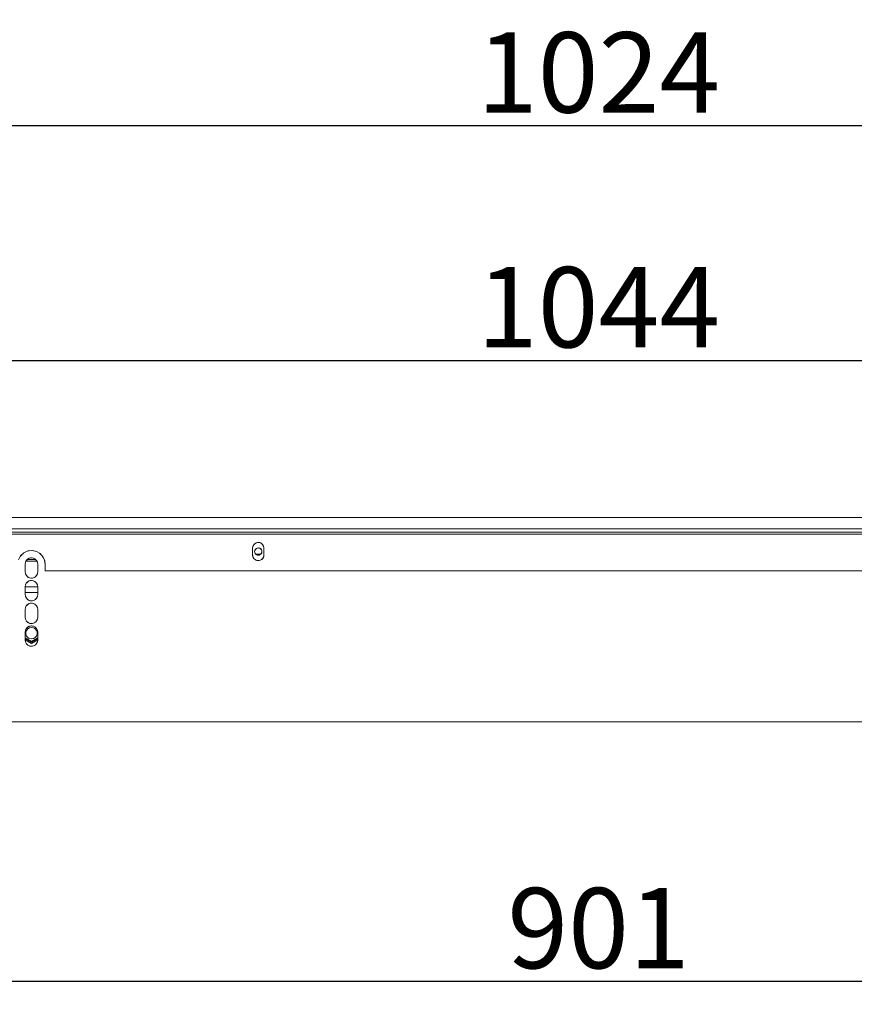
# Model space of a CAD drawing. Units: millimetres. Extents: x -2159 to 2041, y -1366 to 1604.
# Drawn here: x -988 to -620, y -305 to 129 of the extents above; entities that cross this region are included whole.
import ezdxf

# ---------------------------------------------------------------- set-up
doc = ezdxf.new("R2010")
doc.units = ezdxf.units.MM
doc.header["$LTSCALE"] = 10
doc.header["$PDMODE"] = 1
doc.header["$PDSIZE"] = -2
doc.layers.get('0').update_dxf_attribs({"lineweight": 18})
doc.layers.add('Geen', color=7, linetype='Continuous', lineweight=9)
doc.layers.add('Maatlijnen', color=7, linetype='Continuous', lineweight=9)
doc.styles.add('Century Gothic', font='Century Gothic')
doc.styles.add('Century Gothic (bold italic)', font='Century Gothic')
doc.dimstyles.new('iFiRE', dxfattribs={"dimtxt": 35.401801, "dimasz": 39.997559, "dimexe": 10, "dimexo": 0, "dimgap": 5, "dimtad": 1, "dimdec": 0, "dimtxsty": 'Century Gothic', "dimblk": 'VW_FILLEDARROW', "dimblk1": 'VW_FILLEDARROW', "dimblk2": 'VW_FILLEDARROW', "dimcen": 0, "dimazin": 0, "dimtfac": 1, "dimtdec": 0, "dimtix": 1, "dimtmove": 0, "dimatfit": 0, "dimldrblk": 'VW_FILLEDARROW-1', "dimfxl": 1, "dimfrac": 2, "dimtolj": 1, "dimarcsym": 0})

# ---------------------------------------------------------------- blocks, each defined once
blk = doc.blocks.new('Groep-4-1')
at = {"layer": 'Geen', "color": 7, "linetype": 'Continuous', "lineweight": 9}
for p, q in [((-203.03, -90.58), (-1263.03, -90.58)), ((-206.53, -95.58), (-1259.53, -95.58)), ((-220.53, -97.08), (-1245.53, -97.08)), ((-220.53, -97.88), (-1245.53, -97.88)), ((-885.53, -104.08), (-885.41, -103.31)), ((-885.53, -107.08), (-885.53, -104.08)), ((-885.37, -103.23), (-885.47, -103.64)), ((-885.41, -103.31), (-885.12, -102.71)), ((-885.02, -102.6), (-885.3, -103.08)), ((-885.12, -102.71), (-884.62, -102.15)), ((-884.43, -102.04), (-884.81, -102.36)), ((-884.62, -102.15), (-883.93, -101.75)), ((-883.84, -101.73), (-884.03, -101.81)), ((-883.93, -101.75), (-883.18, -101.59)), ((-883.89, -104.23), (-883.45, -104.04)), ((-883.33, -104.03), (-883.55, -104.08)), ((-883.45, -104.04), (-882.88, -103.99)), ((-883.03, -101.6), (-883.38, -101.63)), ((-883.18, -101.59), (-882.4, -101.66)), ((-882.73, -104.03), (-883.03, -104)), ((-882.4, -104.11), (-882.88, -103.99)), ((-882.22, -101.73), (-882.68, -101.63)), ((-882.3, -104.17), (-882.51, -104.08)), ((-882.4, -101.66), (-881.78, -101.91)), ((-882.4, -104.11), (-881.97, -104.39)), ((-881.63, -102.04), (-882.04, -101.81)), ((-881.78, -101.91), (-881.11, -102.49)), ((-881.26, -102.36), (-881.04, -102.6)), ((-881.11, -102.49), (-880.7, -103.19)), ((-880.76, -103.08), (-880.69, -103.23)), ((-880.7, -103.19), (-880.54, -103.93)), ((-880.6, -103.64), (-880.53, -104.08)), ((-880.54, -103.93), (-880.53, -104.08)), ((-880.53, -104.08), (-880.53, -107.08)), ((-988.74, -109.23), (-987.82, -107.46)), ((-987.33, -107.01), (-987.97, -107.75)), ((-987.82, -107.46), (-986.38, -106.1)), ((-985.77, -105.83), (-986.62, -106.33)), ((-986.38, -106.1), (-984.63, -105.3)), ((-984.03, -105.24), (-984.93, -105.44)), ((-984.63, -105.3), (-982.68, -105.09)), ((-983.87, -108.48), (-984.32, -108.69)), ((-984, -108.51), (-983.18, -108.34)), ((-983.03, -108.35), (-983.49, -108.4)), ((-983.18, -108.34), (-982.3, -108.43)), ((-982.03, -105.24), (-983.03, -105.13)), ((-982.68, -105.09), (-980.82, -105.51)), ((-982.19, -108.48), (-982.57, -108.4)), ((-982.3, -108.43), (-981.47, -108.82)), ((-980.29, -105.83), (-981.14, -105.44)), ((-980.82, -105.51), (-979.16, -106.5)), ((-978.73, -107.01), (-979.44, -106.33)), ((-979.16, -106.5), (-977.88, -108.01)), ((-978.1, -107.75), (-977.59, -108.72)), ((-977.88, -108.01), (-977.19, -109.72)), ((-885.53, -107.23), (-885.53, -107.08)), ((-885.53, -107.08), (-885.47, -107.52)), ((-885.37, -107.98), (-885.53, -107.23)), ((-885.37, -107.94), (-885.3, -108.09)), ((-884.96, -108.68), (-885.37, -107.98)), ((-884.63, -105.58), (-884.55, -105.06)), ((-884.63, -105.58), (-884.55, -106.07)), ((-884.58, -106), (-884.63, -105.58)), ((-884.42, -106.4), (-884.58, -106)), ((-884.55, -105.06), (-884.3, -104.61)), ((-884.5, -104.98), (-884.55, -105.1)), ((-884.5, -106.19), (-884.34, -106.49)), ((-884.09, -106.78), (-884.42, -106.4)), ((-884.21, -104.53), (-884.34, -104.68)), ((-883.89, -104.23), (-884.3, -104.61)), ((-883.99, -106.85), (-884.21, -106.64)), ((-883.66, -107.06), (-884.09, -106.78)), ((-882.01, -106.78), (-884.06, -106.78)), ((-883.76, -104.17), (-883.99, -104.32)), ((-883.55, -107.09), (-883.76, -107)), ((-883.18, -107.18), (-883.66, -107.06)), ((-883.03, -107.17), (-883.33, -107.14)), ((-882.61, -107.13), (-883.18, -107.18)), ((-882.51, -107.09), (-882.73, -107.14)), ((-882.17, -106.94), (-882.61, -107.13)), ((-882.08, -106.85), (-882.3, -107)), ((-881.76, -106.55), (-882.17, -106.94)), ((-881.85, -104.53), (-882.08, -104.32)), ((-881.97, -104.39), (-881.65, -104.77)), ((-881.72, -106.49), (-881.85, -106.64)), ((-881.52, -106.11), (-881.76, -106.55)), ((-881.72, -104.68), (-881.56, -104.98)), ((-881.65, -104.77), (-881.48, -105.17)), ((-881.51, -106.07), (-881.56, -106.19)), ((-881.43, -105.58), (-881.52, -106.11)), ((-881.51, -105.1), (-881.43, -105.58)), ((-881.48, -105.17), (-881.43, -105.58)), ((-880.94, -108.46), (-881.45, -109.02)), ((-880.76, -108.09), (-881.04, -108.57)), ((-880.94, -108.46), (-880.65, -107.86)), ((-880.6, -107.52), (-880.69, -107.94)), ((-880.65, -107.86), (-880.53, -107.08)), ((-985.78, -111.08), (-985.65, -110.23)), ((-985.78, -114.58), (-985.78, -111.08)), ((-985.29, -109.53), (-985.66, -110.28)), ((-985.65, -110.23), (-985.33, -109.57)), ((-980.6, -109.88), (-985.46, -109.88)), ((-985.33, -109.57), (-984.78, -108.96)), ((-984.67, -108.89), (-985.11, -109.33)), ((-981.2, -109.08), (-984.86, -109.08)), ((-984.78, -108.96), (-984, -108.51)), ((-981.4, -108.89), (-981.75, -108.69)), ((-981.47, -108.82), (-980.8, -109.48)), ((-980.95, -109.33), (-980.77, -109.53)), ((-980.8, -109.48), (-980.39, -110.31)), ((-980.4, -110.28), (-980.28, -111.08)), ((-980.39, -110.31), (-980.28, -111.08)), ((-980.28, -111.08), (-980.28, -114.58)), ((-977.29, -109.48), (-977.03, -111.08)), ((-977.19, -109.72), (-977.03, -111.08)), ((-977.03, -111.08), (-977.03, -114.08)), ((-885.02, -108.57), (-884.81, -108.81)), ((-884.28, -109.25), (-884.96, -108.68)), ((-884.03, -109.36), (-884.43, -109.13)), ((-883.66, -109.51), (-884.28, -109.25)), ((-883.38, -109.54), (-883.84, -109.44)), ((-882.88, -109.58), (-883.66, -109.51)), ((-882.68, -109.54), (-883.03, -109.57)), ((-882.88, -109.58), (-882.14, -109.42)), ((-882.04, -109.36), (-882.22, -109.44)), ((-881.45, -109.02), (-882.14, -109.42)), ((-881.26, -108.81), (-881.63, -109.13)), ((-985.78, -114.58), (-985.66, -115.38)), ((-985.67, -115.36), (-985.78, -114.58)), ((-985.27, -116.19), (-985.67, -115.36)), ((-985.29, -116.14), (-985.11, -116.34)), ((-984.59, -116.85), (-985.27, -116.19)), ((-984.32, -116.98), (-984.67, -116.77)), ((-983.76, -117.23), (-984.59, -116.85)), ((-982.89, -117.33), (-982.06, -117.16)), ((-981.75, -116.98), (-982.19, -117.19)), ((-981.29, -116.71), (-982.06, -117.16)), ((-980.95, -116.34), (-981.4, -116.77)), ((-980.74, -116.1), (-981.29, -116.71)), ((-980.4, -115.38), (-980.77, -116.14)), ((-980.41, -115.44), (-980.74, -116.1)), ((-980.28, -114.58), (-980.41, -115.44)), ((-489.03, -114.08), (-977.03, -114.08)), ((-985.78, -121.08), (-985.65, -120.23)), ((-985.78, -124.58), (-985.78, -121.08)), ((-980.28, -121.08), (-985.78, -121.08)), ((-985.29, -119.53), (-985.66, -120.28)), ((-985.65, -120.23), (-985.33, -119.57)), ((-985.33, -119.57), (-984.78, -118.96)), ((-984.67, -118.89), (-985.11, -119.33)), ((-984.78, -118.96), (-984, -118.51)), ((-983.87, -118.48), (-984.32, -118.69)), ((-984, -118.51), (-983.18, -118.34)), ((-983.49, -117.26), (-983.87, -117.19)), ((-982.89, -117.33), (-983.76, -117.23)), ((-983.03, -118.35), (-983.49, -118.4)), ((-983.18, -118.34), (-982.3, -118.43)), ((-982.57, -117.26), (-983.03, -117.31)), ((-982.19, -118.48), (-982.57, -118.4)), ((-982.3, -118.43), (-981.47, -118.82)), ((-981.4, -118.89), (-981.75, -118.69)), ((-981.47, -118.82), (-980.8, -119.48)), ((-980.95, -119.33), (-980.77, -119.53)), ((-980.8, -119.48), (-980.39, -120.31)), ((-980.4, -120.28), (-980.28, -121.08)), ((-980.39, -120.31), (-980.28, -121.08)), ((-980.28, -121.08), (-980.28, -124.58)), ((-980.28, -123.58), (-985.78, -123.58)), ((-985.78, -124.58), (-985.66, -125.38)), ((-985.67, -125.36), (-985.78, -124.58)), ((-985.27, -126.19), (-985.67, -125.36)), ((-980.4, -125.38), (-980.77, -126.14)), ((-980.41, -125.44), (-980.74, -126.1)), ((-980.28, -124.58), (-980.41, -125.44)), ((-985.29, -129.53), (-985.66, -130.28)), ((-985.65, -130.23), (-985.33, -129.57)), ((-985.33, -129.57), (-984.78, -128.96)), ((-985.29, -126.14), (-985.11, -126.34)), ((-984.59, -126.85), (-985.27, -126.19)), ((-984.67, -128.89), (-985.11, -129.33)), ((-984.78, -128.96), (-984, -128.51)), ((-984.32, -126.98), (-984.67, -126.77)), ((-983.76, -127.23), (-984.59, -126.85)), ((-983.87, -128.48), (-984.32, -128.69)), ((-984, -128.51), (-983.18, -128.34)), ((-983.49, -127.26), (-983.87, -127.19)), ((-982.89, -127.33), (-983.76, -127.23)), ((-983.03, -128.35), (-983.49, -128.4)), ((-983.18, -128.34), (-982.3, -128.43)), ((-982.57, -127.26), (-983.03, -127.31)), ((-982.89, -127.33), (-982.06, -127.16)), ((-982.19, -128.48), (-982.57, -128.4)), ((-982.3, -128.43), (-981.47, -128.82)), ((-981.75, -126.98), (-982.19, -127.19)), ((-981.29, -126.71), (-982.06, -127.16)), ((-981.4, -128.89), (-981.75, -128.69)), ((-981.47, -128.82), (-980.8, -129.48)), ((-980.95, -126.34), (-981.4, -126.77)), ((-980.74, -126.1), (-981.29, -126.71)), ((-980.95, -129.33), (-980.77, -129.53)), ((-980.8, -129.48), (-980.39, -130.31)), ((-985.78, -131.08), (-985.65, -130.23)), ((-985.78, -134.58), (-985.78, -131.08)), ((-980.4, -130.28), (-980.28, -131.08)), ((-980.39, -130.31), (-980.28, -131.08)), ((-980.28, -131.08), (-980.28, -134.58)), ((-985.78, -134.58), (-985.66, -135.38)), ((-985.67, -135.36), (-985.78, -134.58)), ((-985.27, -136.19), (-985.67, -135.36)), ((-985.29, -136.14), (-985.11, -136.34)), ((-984.59, -136.85), (-985.27, -136.19)), ((-984.78, -138.96), (-984, -138.51)), ((-984.32, -136.98), (-984.67, -136.77)), ((-983.76, -137.23), (-984.59, -136.85)), ((-983.87, -138.48), (-984.32, -138.69)), ((-984, -138.51), (-983.18, -138.34)), ((-983.49, -137.26), (-983.87, -137.19)), ((-982.89, -137.33), (-983.76, -137.23)), ((-983.03, -138.35), (-983.49, -138.4)), ((-983.03, -137.08), (-983.37, -137.28)), ((-983.18, -138.34), (-982.3, -138.43)), ((-982.68, -137.29), (-983.03, -137.08)), ((-982.78, -137.31), (-982.94, -137.32)), ((-982.06, -137.16), (-982.89, -137.33)), ((-982.57, -137.26), (-982.69, -137.28)), ((-982.19, -138.48), (-982.57, -138.4)), ((-982.3, -138.43), (-981.47, -138.82)), ((-981.75, -136.98), (-982.19, -137.19)), ((-981.29, -136.71), (-982.06, -137.16)), ((-981.4, -138.89), (-981.75, -138.69)), ((-981.4, -138.89), (-981.72, -138.7)), ((-981.42, -138.87), (-981.66, -138.73)), ((-981.47, -138.82), (-980.8, -139.48)), ((-980.95, -136.34), (-981.4, -136.77)), ((-980.74, -136.1), (-981.29, -136.71)), ((-980.4, -135.38), (-980.77, -136.14)), ((-980.41, -135.44), (-980.74, -136.1)), ((-980.28, -134.58), (-980.41, -135.44)), ((-985.78, -141.08), (-985.65, -140.23)), ((-985.78, -144.58), (-985.78, -141.08)), ((-985.29, -139.53), (-985.66, -140.28)), ((-985.65, -140.23), (-985.33, -139.57)), ((-985.49, -141.15), (-985.2, -140.33)), ((-985.49, -142.02), (-985.49, -141.15)), ((-985.2, -142.83), (-985.49, -142.02)), ((-985.33, -139.57), (-984.78, -138.96)), ((-985.2, -140.33), (-984.64, -139.67)), ((-984.64, -143.5), (-985.2, -142.83)), ((-984.67, -138.89), (-985.11, -139.33)), ((-984.64, -139.67), (-983.89, -139.24)), ((-983.89, -139.24), (-983.03, -139.08)), ((-983.03, -139.08), (-982.18, -139.24)), ((-982.18, -139.24), (-981.78, -139.42)), ((-981.78, -139.42), (-981.43, -139.67)), ((-981.43, -139.67), (-980.87, -140.33)), ((-980.87, -142.83), (-981.43, -143.5)), ((-980.95, -139.33), (-980.77, -139.53)), ((-980.87, -140.33), (-980.57, -141.15)), ((-980.57, -142.02), (-980.87, -142.83)), ((-980.8, -139.48), (-980.39, -140.31)), ((-980.57, -141.15), (-980.57, -142.02)), ((-980.4, -140.28), (-980.28, -141.08)), ((-980.39, -140.31), (-980.28, -141.08)), ((-980.28, -141.08), (-980.28, -144.58)), ((-983.03, -145.22), (-985.78, -143.63)), ((-983.03, -145.51), (-985.78, -143.92)), ((-983.03, -146.09), (-985.78, -144.5)), ((-985.78, -144.58), (-985.66, -145.38)), ((-985.67, -145.36), (-985.78, -144.58)), ((-985.27, -146.19), (-985.67, -145.36)), ((-985.29, -146.14), (-985.11, -146.34)), ((-984.59, -146.85), (-985.27, -146.19)), ((-984.32, -146.98), (-984.67, -146.77)), ((-984.28, -143.75), (-984.64, -143.5)), ((-983.76, -147.23), (-984.59, -146.85)), ((-983.89, -143.93), (-984.28, -143.75)), ((-983.03, -144.08), (-983.89, -143.93)), ((-983.49, -147.26), (-983.87, -147.19)), ((-982.89, -147.33), (-983.76, -147.23)), ((-983.34, -145.04), (-982.84, -145.05)), ((-980.28, -143.63), (-983.03, -145.22)), ((-980.28, -143.92), (-983.03, -145.51)), ((-982.18, -143.93), (-983.03, -144.08)), ((-980.28, -144.5), (-983.03, -146.09)), ((-982.57, -147.26), (-983.03, -147.31)), ((-982.06, -147.16), (-982.89, -147.33)), ((-982.84, -145.05), (-982.73, -145.04)), ((-981.75, -146.98), (-982.19, -147.19)), ((-981.43, -143.5), (-982.18, -143.93)), ((-981.29, -146.71), (-982.06, -147.16)), ((-980.95, -146.34), (-981.4, -146.77)), ((-980.74, -146.1), (-981.29, -146.71)), ((-980.4, -145.38), (-980.77, -146.14)), ((-980.41, -145.44), (-980.74, -146.1)), ((-980.28, -144.58), (-980.41, -145.44)), ((-214.03, -180.58), (-1252.03, -180.58))]:
    blk.add_line(p, q, dxfattribs=at)
blk = doc.blocks.new('VW_FILLEDARROW')
at = {"linetype": 'Continuous', "lineweight": 0}
blk.add_hatch(color=0, dxfattribs=at).paths.add_polyline_path([(-1, 0.087), (0, 0), (-1, -0.087)])
at = {"color": 0, "linetype": 'Continuous', "lineweight": 5, "flags": 128}
blk.add_lwpolyline([(-1, 0.087), (0, 0), (-1, -0.087)], close=True, dxfattribs=at)
blk = doc.blocks.new('*D10')
at = {"layer": 'Defpoints', "color": 0}
for p in [(-1183.53, -217.58), (-282.53, -217.58), (-1183.53, -295.12)]:
    blk.add_point(p, dxfattribs=at)
at = {"layer": 'Maatlijnen', "color": 0, "linetype": 'Continuous', "lineweight": -2}
for p, q in [((-1183.53, -217.58), (-1183.53, -305.12)), ((-282.53, -217.58), (-282.53, -305.12)), ((-322.53, -295.12), (-1143.53, -295.12))]:
    blk.add_line(p, q, dxfattribs=at)
at = {"layer": 'Maatlijnen', "color": 0, "lineweight": -2, "xscale": 39.99755859374999, "yscale": 39.99755859374999, "zscale": 39.99755859374999, "rotation": 180}
blk.add_blockref('VW_FILLEDARROW', (-1183.53, -295.12), dxfattribs=at)
at = {"layer": 'Maatlijnen', "color": 0, "lineweight": -2, "xscale": 39.99755859374999, "yscale": 39.99755859374999, "zscale": 39.99755859374999}
blk.add_blockref('VW_FILLEDARROW', (-282.53, -295.12), dxfattribs=at)
at = {"layer": 'Maatlijnen', "color": 0, "lineweight": 9, "insert": (-733.03, -271.53), "char_height": 35.402, "attachment_point": 5, "style": 'Century Gothic'}
blk.add_mtext('\\A1;901', dxfattribs=at)
blk = doc.blocks.new('VW_FILLEDARROW-1')
at = {"linetype": 'Continuous', "lineweight": 0}
blk.add_hatch(color=0, dxfattribs=at).paths.add_polyline_path([(-1, 0.087), (0, 0), (-1, -0.087)])
at = {"color": 0, "linetype": 'Continuous', "lineweight": 13, "flags": 128}
blk.add_lwpolyline([(-1, 0.087), (0, 0), (-1, -0.087)], close=True, dxfattribs=at)
blk = doc.blocks.new('*D14')
at = {"layer": 'Defpoints', "color": 0}
for p in [(-1255.03, -21.5), (-1255.03, -90.08), (-211.03, -90.08)]:
    blk.add_point(p, dxfattribs=at)
at = {"layer": 'Maatlijnen', "color": 0, "linetype": 'Continuous', "lineweight": -2}
for p, q in [((-1255.03, -90.08), (-1255.03, -11.5)), ((-211.03, -90.08), (-211.03, -11.5)), ((-251.03, -21.5), (-1215.03, -21.5))]:
    blk.add_line(p, q, dxfattribs=at)
at = {"layer": 'Maatlijnen', "color": 0, "lineweight": -2, "xscale": 39.99755859374999, "yscale": 39.99755859374999, "zscale": 39.99755859374999, "rotation": 180}
blk.add_blockref('VW_FILLEDARROW', (-1255.03, -21.5), dxfattribs=at)
at = {"layer": 'Maatlijnen', "color": 0, "lineweight": -2, "xscale": 39.99755859374999, "yscale": 39.99755859374999, "zscale": 39.99755859374999}
blk.add_blockref('VW_FILLEDARROW', (-211.03, -21.5), dxfattribs=at)
at = {"layer": 'Maatlijnen', "color": 0, "lineweight": 9, "insert": (-733.03, 2.09), "char_height": 35.402, "attachment_point": 5, "style": 'Century Gothic'}
blk.add_mtext('\\A1;1044', dxfattribs=at)
blk = doc.blocks.new('*D17')
at = {"layer": 'Defpoints', "color": 0}
for p in [(-1245.03, 82), (-1245.03, -90.08), (-221.03, -90.08)]:
    blk.add_point(p, dxfattribs=at)
at = {"layer": 'Maatlijnen', "color": 0, "linetype": 'Continuous', "lineweight": -2}
for p, q in [((-1245.03, -90.08), (-1245.03, 92)), ((-221.03, -90.08), (-221.03, 92)), ((-261.03, 82), (-1205.03, 82))]:
    blk.add_line(p, q, dxfattribs=at)
at = {"layer": 'Maatlijnen', "color": 0, "lineweight": -2, "xscale": 39.99755859374999, "yscale": 39.99755859374999, "zscale": 39.99755859374999, "rotation": 180}
blk.add_blockref('VW_FILLEDARROW', (-1245.03, 82), dxfattribs=at)
at = {"layer": 'Maatlijnen', "color": 0, "lineweight": -2, "xscale": 39.99755859374999, "yscale": 39.99755859374999, "zscale": 39.99755859374999}
blk.add_blockref('VW_FILLEDARROW', (-221.03, 82), dxfattribs=at)
at = {"layer": 'Maatlijnen', "color": 0, "lineweight": 9, "insert": (-733.03, 105.59), "char_height": 35.402, "attachment_point": 5, "style": 'Century Gothic (bold italic)'}
blk.add_mtext('\\A1;1024', dxfattribs=at)

msp = doc.modelspace()

# ---------------------------------------------------------------- block references
at = {"layer": 'Geen', "color": 7}
msp.add_blockref('Groep-4-1', (0, 0), dxfattribs=at)

# ---------------------------------------------------------------- dimensions: what is measured, and where the dimension line sits
at = {"layer": 'Maatlijnen', "color": 7, "linetype": 'Continuous', "lineweight": 9}
for base, p1, p2, override, picture, middle in [((-1245.03, 82), (-221.03, -90.08), (-1245.03, -90.08), {"dimgap": 5, "dimpost": '<>', "dimtxsty": 'Century Gothic (bold italic)', "dimtmove": 2}, '*D17', (-733.03, 105.59)), ((-1255.03, -21.5), (-211.03, -90.08), (-1255.03, -90.08), {"dimgap": 5, "dimpost": '<>', "dimtxsty": 'Century Gothic', "dimtmove": 2}, '*D14', (-733.03, 2.09)), ((-1183.53, -295.12), (-282.53, -217.58), (-1183.53, -217.58), {"dimgap": 5, "dimpost": '<>', "dimtxsty": 'Century Gothic', "dimtmove": 2}, '*D10', (-733.03, -271.53))]:
    dim = msp.add_linear_dim(base=base, p1=p1, p2=p2, dimstyle='iFiRE', override=override, dxfattribs=at)
    dim.commit()
    dim.dimension.update_dxf_attribs({"geometry": picture, "text_midpoint": middle})

doc.saveas('drawing.dxf')
